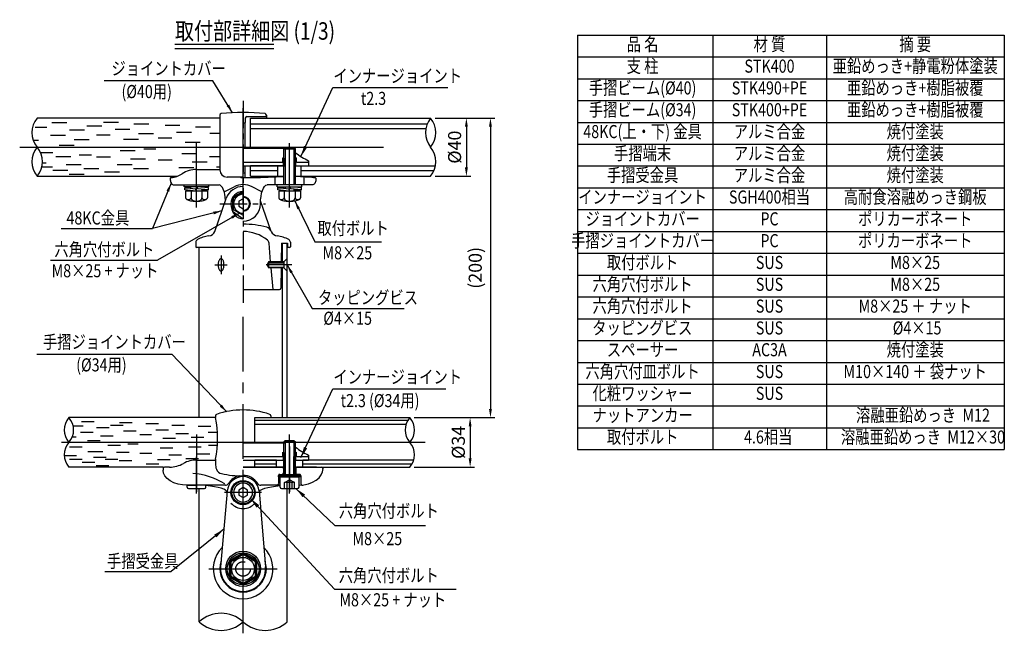
# Model space of a CAD drawing. Units: millimetres. Extents: x 72 to 7296, y 155 to 5194.
# Drawn here: x 2785 to 7296, y 155 to 2967 of the extents above; entities that cross this region are included whole.
import ezdxf
from ezdxf.enums import TextEntityAlignment as Align

# ---------------------------------------------------------------- set-up
doc = ezdxf.new("R2010")
doc.units = ezdxf.units.MM
doc.header["$LTSCALE"] = 200
doc.header["$PDMODE"] = 33
doc.header["$PDSIZE"] = 5
doc.linetypes.add('CENTER', pattern=[2, 1.25, -0.25, 0.25, -0.25])
doc.linetypes.add('HIDDEN', pattern=[0.375, 0.25, -0.125])
for name, color, linetype in [('CENTER', 3, 'CENTER'), ('HASEN', 7, 'HIDDEN'), ('HATCH', 2, 'Continuous'), ('MOJI', 6, 'Continuous'), ('MOJI2', 1, 'Continuous'), ('SJC', 1, 'Continuous'), ('SJC2', 7, 'Continuous'), ('SUNPOU', 4, 'Continuous')]:
    doc.layers.add(name, color=color, linetype=linetype)
doc.styles.add('EXT08', font='ROMANS.shx', dxfattribs={"width": 0.8, "bigfont": 'EXTFONT.shx'})
doc.styles.get("Standard").update_dxf_attribs({"font": 'arial.ttf'})
doc.dimstyles.new('SJC', dxfattribs={"dimtxt": 0.18, "dimasz": 0.18, "dimexe": 0.18, "dimexo": 0.0625, "dimgap": 0.09, "dimtad": 0, "dimtih": 1, "dimtoh": 1, "dimdec": 4, "dimzin": 0, "dimdsep": 46, "dimtxsty": 'Standard', "dimcen": 0.09, "dimadec": 0, "dimazin": 0, "dimtfac": 1, "dimtdec": 4, "dimtofl": 0, "dimtmove": 0, "dimatfit": 3, "dimfxl": 1, "dimtolj": 1, "dimtzin": 0, "dimarcsym": 0})

# ---------------------------------------------------------------- blocks, each defined once
blk = doc.blocks.new('*D26')
at = {"layer": 'DEFPOINTS', "color": 0}
for p in [(4667.9, 2516.3), (4667.9, 1143), (4941.9, 1143)]:
    blk.add_point(p, dxfattribs=at)
at = {"layer": 'SUNPOU', "color": 0, "lineweight": -2}
for p, q in [((4687.9, 2516.3), (4961.9, 2516.3)), ((4941.9, 2476.3), (4941.9, 1183)), ((4687.9, 1143), (4961.9, 1143))]:
    blk.add_line(p, q, dxfattribs=at)
at = {"layer": 'SUNPOU', "color": 0}
for points in [[(4935.2, 2476.3), (4948.5, 2476.3), (4941.9, 2516.3)], [(4935.2, 1183), (4948.5, 1183), (4941.9, 1143)]]:
    blk.add_solid(points, dxfattribs=at)
at = {"layer": 'SUNPOU', "color": 0, "insert": (4872.2, 1829.7), "char_height": 60, "attachment_point": 5, "rotation": 90, "style": 'EXT08'}
blk.add_mtext('\\A1;(200)', dxfattribs=at)
blk = doc.blocks.new('*D27')
at = {"layer": 'DEFPOINTS', "color": 0}
for p in [(4572.3, 1143), (4572.3, 916.4), (4848.8, 916.4)]:
    blk.add_point(p, dxfattribs=at)
at = {"layer": 'SUNPOU', "color": 0, "lineweight": -2}
for p, q in [((4592.3, 1143), (4868.8, 1143)), ((4848.8, 1103), (4848.8, 956.4)), ((4592.3, 916.4), (4868.8, 916.4))]:
    blk.add_line(p, q, dxfattribs=at)
at = {"layer": 'SUNPOU', "color": 0}
for points in [[(4842.2, 1103), (4855.5, 1103), (4848.8, 1143)], [(4842.2, 956.4), (4855.5, 956.4), (4848.8, 916.4)]]:
    blk.add_solid(points, dxfattribs=at)
at = {"layer": 'SUNPOU', "color": 0, "insert": (4794.8, 1029.7), "char_height": 60, "attachment_point": 5, "rotation": 90, "style": 'EXT08'}
blk.add_mtext('\\A1;%%C34', dxfattribs=at)
blk = doc.blocks.new('*D28')
at = {"layer": 'DEFPOINTS', "color": 0}
for p in [(4667.9, 2516.3), (4667.9, 2249.7), (4831.7, 2249.7)]:
    blk.add_point(p, dxfattribs=at)
at = {"layer": 'SUNPOU', "color": 0, "lineweight": -2}
for p, q in [((4687.9, 2516.3), (4851.7, 2516.3)), ((4831.7, 2476.3), (4831.7, 2289.7)), ((4687.9, 2249.7), (4851.7, 2249.7))]:
    blk.add_line(p, q, dxfattribs=at)
at = {"layer": 'SUNPOU', "color": 0}
for points in [[(4825, 2476.3), (4838.4, 2476.3), (4831.7, 2516.3)], [(4825, 2289.7), (4838.4, 2289.7), (4831.7, 2249.7)]]:
    blk.add_solid(points, dxfattribs=at)
at = {"layer": 'SUNPOU', "color": 0, "insert": (4777.7, 2383), "char_height": 60, "attachment_point": 5, "rotation": 90, "style": 'EXT08'}
blk.add_mtext('\\A1;%%C40', dxfattribs=at)
blk = doc.blocks.new('40KC金具-US')
at = {"layer": 'CENTER'}
for p, q in [((0, 0), (0, 65.64)), ((-32, -2.59), (-32, 41.6)), ((32, -2.59), (32, 41.6)), ((-153.53, 38.95), (138.27, 38.95))]:
    blk.add_line(p, q, dxfattribs=at)
at = {"layer": 'HASEN', "ltscale": 0.5}
for p, q in [((27.8, 26.15), (27.8, 31.41)), ((28.5, 26.15), (28.5, 31.1)), ((35.5, 26.15), (35.5, 31.1)), ((36.2, 26.15), (36.2, 31.41))]:
    blk.add_line(p, q, dxfattribs=at)
at = {"layer": 'HASEN'}
for start, end in [(245.64405, 248.84915), (291.15085, 294.3518)]:
    blk.add_arc((32, 40.15), 9.7, start, end, dxfattribs=at)
at = {"layer": 'HATCH'}
for p, q in [((-131.5, 55.79), (-121.21, 55.79)), ((-96.02, 56.22), (-85.73, 56.22)), ((-75.05, 54.92), (-64.76, 54.92)), ((-53.65, 54.14), (-43.37, 54.14)), ((-142.99, 52.62), (-134.9, 52.62)), ((-119.29, 50.92), (-109, 50.92)), ((-107.27, 53.68), (-96.99, 53.68)), ((-88.02, 51.25), (-77.73, 51.25)), ((-71.8, 48.23), (-61.52, 48.23)), ((-45.65, 49.17), (-35.37, 49.17)), ((-32.68, 52.85), (-22.39, 52.85)), ((-22.81, 48.53), (-16, 48.53)), ((-143.71, 43.77), (-140.52, 43.77)), ((-132.26, 47.25), (-121.98, 47.25)), ((-116.05, 44.23), (-105.76, 44.23)), ((-100.82, 47.36), (-91.35, 47.36)), ((-82.18, 44.34), (-71.9, 44.34)), ((-58.45, 45.28), (-48.99, 45.28)), ((-39.81, 42.26), (-29.53, 42.26)), ((-139.26, 35.25), (-130.84, 35.25)), ((-126.42, 40.34), (-116.14, 40.34)), ((-84.38, 36.58), (-74.1, 36.58)), ((-68.29, 37.71), (-59.87, 37.71)), ((-42.01, 34.5), (-31.73, 34.5)), ((-137.96, 28.24), (-135.38, 28.24)), ((-128.62, 32.58), (-118.34, 32.58)), ((-112.54, 33.71), (-104.11, 33.71)), ((-100.82, 32.24), (-91.14, 32.24)), ((-77.42, 30.94), (-67.14, 30.94)), ((-58.45, 30.16), (-48.77, 30.16)), ((-35.06, 28.87), (-24.77, 28.87)), ((-23.08, 32.46), (-16, 32.46)), ((-138.37, 25.32), (-130.9, 25.32)), ((-130.75, 23.06), (-120.46, 23.06)), ((-121.67, 26.94), (-111.38, 26.94)), ((-109.38, 24.19), (-99.09, 24.19)), ((-95.17, 21.92), (-84.89, 21.92)), ((-86.51, 27.06), (-76.22, 27.06)), ((-75.26, 24.25), (-64.98, 24.25)), ((-44.14, 24.98), (-33.85, 24.98)), ((-18.26, 25.5), (-16, 25.5)), ((-119.5, 20.25), (-109.22, 20.25))]:
    blk.add_line(p, q, dxfattribs=at)
at = {"layer": 'SJC', "ltscale": 0.5}
for p, q in [((-16, 61.04), (-16, 23.33)), ((16, 61.04), (16, 58.95)), ((0, 55.7), (1.5, 55.7)), ((1.5, 58.95), (1.5, 55.95)), ((1.5, 38.15), (1.5, 55.95)), ((2.5, 59.95), (15.5, 59.95)), ((0, 21.2), (1.5, 21.2)), ((1.5, 18), (1.5, 26.15))]:
    blk.add_line(p, q, dxfattribs=at)
at = {"layer": 'SJC'}
for p, q in [((-16, 58.95), (-141.54, 58.95)), ((5, 58.95), (128.93, 58.95)), ((5, 38.15), (5, 58.95)), ((0, 38.15), (28.46, 38.15)), ((26.8, 28.45), (0, 28.45)), ((27.3, 28.95), (27.3, 31.67)), ((36.7, 28.95), (36.7, 31.67)), ((45, 28.45), (37.2, 28.45)), ((45, 29.58), (45, 26.15)), ((-32, 23.52), (-16, 23.52)), ((-16, 23.55), (-16, 23.33)), ((0, 26.15), (28.5, 26.15)), ((5, 18.95), (5, 26.15)), ((-141.54, 18.95), (-45.08, 18.95)), ((-50, 17.5), (-50, 16.5)), ((0, 18.33), (-11, 18.33)), ((-1.5, 18.33), (-1.5, 17.95)), ((1.5, 17.95), (-1.5, 17.95)), ((0, 18), (12, 18)), ((1.5, 18.33), (1.5, 17.95)), ((5, 18.95), (28, 18.95)), ((12, 18), (28, 18.8)), ((36, 18.95), (128.93, 18.95)), ((50, 17.51), (50, 16.5)), ((-47.5, 13), (-16.5, 13)), ((-12.43, 8.36), (-6.22, 11.67)), ((12.43, 8.36), (6.22, 11.67)), ((47.5, 13), (16.5, 13))]:
    blk.add_line(p, q, dxfattribs=at)
for centre, radius, start, end in [((-15, 61.04), 1, 95.06209, 180), ((0, -108.3), 171, 84.93791, 95.06209), ((15, 61.04), 1, 0, 84.93791), ((72.58, 85), 61.9, 233.77522, 243.54071), ((26.8, 28.95), 0.5, 270, 0), ((32, 40.15), 9.7, 241.01792, 245.64405), ((32, 40.15), 9.7, 294.3518, 298.98208), ((37.2, 28.95), 0.5, 180, 270), ((-50.65, 34.11), 16.15, 274.08712, 303.07934), ((-32.09, 5.95), 17.57, 89.69125, 123.66918), ((-11, 23.33), 5, 180, 270), ((-49.5, 17.5), 0.5, 90, 180), ((-99, -2429.2), 2451.71, 86.52689, 86.84358), ((50.65, 34.11), 16.15, 249.81566, 265.91288), ((49.5, 17.5), 0.5, 0, 89.99905), ((-12.67, 8.81), 0.5, 197.17508, 298.05506), ((0, 0), 13.23, 90, 118.05506), ((0, 0), 13.23, 61.94494, 90), ((12.67, 8.81), 0.5, 241.94494, 342.82492)]:
    blk.add_arc(centre, radius, start, end, dxfattribs=at)
at = {"layer": 'SJC', "ltscale": 0.5}
for centre, radius, start, end in [((2.5, 58.95), 1, 90, 180), ((15.5, 60.45), 0.5, 270, 0)]:
    blk.add_arc(centre, radius, start, end, dxfattribs=at)
at = {"layer": 'SJC'}
for centre, major_axis, ratio, start_param, end_param in [((-47.5, 16.5), (0, 3.5), 0.714097, 1.570796, 3.141593), ((-16.5, 0), (0, 13), 0.346154, -1.393277, 0)]:
    blk.add_ellipse(centre, major_axis=major_axis, ratio=ratio, start_param=start_param, end_param=end_param, dxfattribs=at)
at = {"layer": 'SJC', "extrusion": (0, 0, -1)}
for centre, major_axis, ratio, start_param, end_param in [((47.5, 16.5), (0, 3.5), 0.714097, 1.570796, 3.141593), ((16.5, 0), (0, 13), 0.346154, -1.570796, 0)]:
    blk.add_ellipse(centre, major_axis=major_axis, ratio=ratio, start_param=start_param, end_param=end_param, dxfattribs=at)
at = {"layer": 'SJC2'}
for p, q in [((5, 54.95), (126.52, 54.95)), ((5, 51.75), (125.58, 51.75)), ((28, 37.69), (29, 38.69)), ((28, 17.08), (28, 37.69)), ((28, 37.69), (36, 37.69)), ((29, 38.69), (29, 17.08)), ((29, 38.69), (35, 38.69)), ((35, 38.69), (35, 17.08)), ((35, 38.69), (36, 37.69)), ((36, 17.31), (36, 37.69)), ((28, 13), (28, 30.99)), ((29, 30.99), (29, 13)), ((35, 30.97), (35, 13)), ((36, 13), (36, 30.97)), ((28, 26.15), (5, 26.15)), ((5, 22.95), (24, 22.95)), ((24, 18.95), (24, 26.15)), ((35.5, 26.15), (132.28, 26.15)), ((40, 18.95), (40, 26.15)), ((40, 22.95), (131.34, 22.95)), ((22, 13), (22, 18.5)), ((42, 13), (42, 18.44)), ((-40.5, 11.74), (-40.5, 13)), ((-23.5, 11.74), (-40.5, 11.74)), ((-32.6, 10.08), (-40.13, 10.9)), ((-40.13, 9.56), (-40.13, 10.9)), ((-40.13, 10.9), (-36, 10.89)), ((-32.34, 8.71), (-40.13, 9.56)), ((-24.5, 8.69), (-39.5, 8.69)), ((-39.5, 8.69), (-39.5, 4.19)), ((-36, 10.45), (-36, 11.74)), ((-36, 8.69), (-36, 9.11)), ((-35.75, 8.69), (-35.75, 4.19)), ((-35, 9), (-35, 8.69)), ((-32.6, 10.08), (-32.34, 8.71)), ((-31.66, 11.73), (-31.4, 10.36)), ((-23.87, 10.88), (-31.66, 11.73)), ((-23.87, 9.54), (-31.4, 10.36)), ((-28.25, 8.69), (-28.25, 4.19)), ((-28, 11.33), (-28, 11.74)), ((-28, 8.69), (-28, 9.99)), ((-28, 9.54), (-23.87, 9.54)), ((-24.5, 8.69), (-24.5, 4.19)), ((-23.87, 9.54), (-23.87, 10.88)), ((-23.5, 11.74), (-23.5, 12.48)), ((23.5, 11.74), (23.5, 13)), ((23.5, 11.74), (40.5, 11.74)), ((31.4, 10.08), (23.87, 10.9)), ((23.87, 10.9), (28, 10.89)), ((23.87, 9.56), (23.87, 10.9)), ((31.66, 8.71), (23.87, 9.56)), ((39.5, 8.69), (24.5, 8.69)), ((24.5, 8.69), (24.5, 4.19)), ((28, 10.45), (28, 11.74)), ((28, 8.69), (28, 9.11)), ((28.25, 8.69), (28.25, 4.19)), ((29, 11.74), (29, 10.34)), ((29, 9), (29, 8.69)), ((31.4, 10.08), (31.66, 8.71)), ((32.34, 11.73), (32.6, 10.36)), ((40.13, 10.88), (32.34, 11.73)), ((40.13, 9.54), (32.6, 10.36)), ((35, 11.74), (35, 11.44)), ((35, 10.1), (35, 8.69)), ((35.75, 8.69), (35.75, 4.19)), ((36, 11.33), (36, 11.74)), ((36, 8.69), (36, 9.99)), ((36, 9.54), (40.13, 9.54)), ((39.5, 8.69), (39.5, 4.19)), ((40.13, 9.54), (40.13, 10.88)), ((40.5, 11.74), (40.5, 13))]:
    blk.add_line(p, q, dxfattribs=at)
for points in [[(-39.5, 4.19), (-39.44, 3.88), (-39.26, 3.57), (-38.97, 3.27), (-38.57, 2.99), (-38.07, 2.72), (-37.48, 2.48), (-36.79, 2.27), (-36.03, 2.08), (-35.21, 1.93), (-34.34, 1.81), (-33.43, 1.74), (-32.5, 1.69), (-31.56, 1.69), (-30.63, 1.73), (-29.72, 1.81), (-28.84, 1.92), (-28.02, 2.07), (-27.25, 2.25), (-26.57, 2.47), (-25.96, 2.71), (-25.45, 2.97), (-25.05, 3.25), (-24.75, 3.55), (-24.56, 3.85), (-24.5, 4.17), (-24.5, 4.19)], [(-39.5, 4.19), (-39.49, 4.03), (-39.44, 3.88), (-39.37, 3.73), (-39.27, 3.59), (-39.14, 3.46), (-38.99, 3.33), (-38.82, 3.23), (-38.63, 3.13), (-38.43, 3.06), (-38.21, 3), (-37.98, 2.96), (-37.75, 2.94), (-37.51, 2.94), (-37.28, 2.96), (-37.05, 3), (-36.83, 3.05), (-36.63, 3.13), (-36.44, 3.22), (-36.26, 3.33), (-36.11, 3.45), (-35.99, 3.58), (-35.88, 3.72), (-35.81, 3.87), (-35.76, 4.02), (-35.75, 4.18), (-35.75, 4.19)], [(-35.75, 4.19), (-35.72, 3.88), (-35.63, 3.57), (-35.49, 3.27), (-35.29, 2.99), (-35.04, 2.72), (-34.74, 2.48), (-34.4, 2.27), (-34.02, 2.08), (-33.61, 1.93), (-33.17, 1.81), (-32.72, 1.73), (-32.25, 1.69), (-31.78, 1.69), (-31.31, 1.73), (-30.86, 1.81), (-30.42, 1.92), (-30.01, 2.07), (-29.63, 2.25), (-29.28, 2.46), (-28.98, 2.7), (-28.73, 2.97), (-28.52, 3.25), (-28.37, 3.55), (-28.28, 3.85), (-28.25, 4.17), (-28.25, 4.19)], [(-28.24, 4.19), (-28.23, 4.03), (-28.19, 3.88), (-28.11, 3.73), (-28.01, 3.59), (-27.89, 3.46), (-27.74, 3.34), (-27.57, 3.23), (-27.38, 3.14), (-27.18, 3.06), (-26.96, 3), (-26.73, 2.96), (-26.5, 2.94), (-26.27, 2.94), (-26.03, 2.96), (-25.81, 3), (-25.59, 3.06), (-25.38, 3.13), (-25.19, 3.22), (-25.02, 3.33), (-24.87, 3.45), (-24.74, 3.58), (-24.64, 3.72), (-24.57, 3.87), (-24.52, 4.02), (-24.5, 4.18), (-24.51, 4.19)], [(24.5, 4.19), (24.51, 4.03), (24.56, 3.88), (24.63, 3.73), (24.73, 3.59), (24.86, 3.46), (25, 3.33), (25.18, 3.23), (25.37, 3.13), (25.57, 3.06), (25.79, 3), (26.02, 2.96), (26.25, 2.94), (26.48, 2.94), (26.72, 2.96), (26.95, 3), (27.16, 3.05), (27.37, 3.13), (27.56, 3.22), (27.73, 3.33), (27.89, 3.45), (28.01, 3.58), (28.11, 3.72), (28.19, 3.87), (28.24, 4.02), (28.25, 4.18), (28.25, 4.19)], [(24.5, 4.19), (24.56, 3.88), (24.74, 3.57), (25.03, 3.27), (25.42, 2.99), (25.93, 2.72), (26.52, 2.48), (27.21, 2.27), (27.96, 2.08), (28.79, 1.93), (29.66, 1.81), (30.57, 1.74), (31.5, 1.69), (32.44, 1.69), (33.37, 1.73), (34.28, 1.81), (35.16, 1.92), (35.98, 2.07), (36.75, 2.25), (37.43, 2.47), (38.04, 2.71), (38.55, 2.97), (38.95, 3.25), (39.25, 3.55), (39.43, 3.85), (39.5, 4.17), (39.5, 4.19)], [(28.25, 4.19), (28.28, 3.88), (28.37, 3.57), (28.51, 3.27), (28.71, 2.99), (28.96, 2.72), (29.26, 2.48), (29.6, 2.27), (29.98, 2.08), (30.39, 1.93), (30.83, 1.81), (31.28, 1.73), (31.75, 1.69), (32.22, 1.69), (32.68, 1.73), (33.14, 1.81), (33.58, 1.92), (33.99, 2.07), (34.37, 2.25), (34.72, 2.46), (35.02, 2.7), (35.27, 2.97), (35.48, 3.25), (35.63, 3.55), (35.72, 3.85), (35.75, 4.17), (35.75, 4.19)], [(35.75, 4.19), (35.77, 4.03), (35.81, 3.88), (35.89, 3.73), (35.98, 3.59), (36.11, 3.46), (36.26, 3.34), (36.43, 3.23), (36.62, 3.14), (36.82, 3.06), (37.04, 3), (37.27, 2.96), (37.5, 2.94), (37.73, 2.94), (37.97, 2.96), (38.19, 3), (38.41, 3.06), (38.62, 3.13), (38.81, 3.22), (38.98, 3.33), (39.13, 3.45), (39.26, 3.58), (39.36, 3.72), (39.43, 3.87), (39.48, 4.02), (39.5, 4.18), (39.49, 4.19)]]:
    blk.add_lwpolyline(points, dxfattribs=at)
for centre, start, end in [((-129.45, 48.95), 140.40225, 219.59775), ((141.02, 48.95), 140.40225, 219.59775), ((116.84, 48.95), 320.40225, 39.59775), ((-129.45, 28.95), 140.40225, 219.59775), ((-153.63, 28.95), 320.40225, 39.59775), ((116.84, 28.95), 320.40225, 39.59775)]:
    blk.add_arc(centre, 15.69, start, end, dxfattribs=at)
blk = doc.blocks.new('Nテスリ受-DS')
at = {"layer": 'CENTER'}
for p, q in [((0, -25.23), (0, 66.44)), ((12.66, 52.5), (-12.66, 52.5)), ((-23.56, 0), (23.38, 0))]:
    blk.add_line(p, q, dxfattribs=at)
at = {"layer": 'HASEN', "ltscale": 0.5}
blk.add_circle((0, 0), 5, dxfattribs=at)
at = {"layer": 'SJC'}
for p, q in [((-10.96, 53.45), (-15.44, 1.33)), ((10.96, 53.45), (15.44, 1.33))]:
    blk.add_line(p, q, dxfattribs=at)
for centre, radius, start, end in [((0, 52.5), 11, 4.9171, 175.0829), ((0, 0), 20.5, 134.20426, 45.79574), ((0, 0.12), 16, 160.5827, 19.4173), ((0, 0), 15.5, 175.0829, 4.9171)]:
    blk.add_arc(centre, radius, start, end, dxfattribs=at)
at = {"layer": 'SJC2'}
blk.add_line((8.83, -5.1), (9.48, -5.48), dxfattribs=at)
for points in [[(-3, 50.77), (0, 49.04), (3, 50.77), (3, 54.23), (0, 55.97), (-3, 54.23)], [(0, 10.95), (-9.48, 5.48), (-9.48, -5.48), (0, -10.95), (9.48, -5.48), (9.48, 5.48)], [(0, 10.2), (-8.83, 5.1), (-8.83, -5.1), (0, -10.2), (8.83, -5.1), (8.83, 5.1)], [(-8.5, 4.91), (-8.5, -4.91), (0, -9.82), (8.5, -4.91), (8.5, 4.91), (0, 9.82)]]:
    blk.add_lwpolyline(points, close=True, dxfattribs=at)
for centre, radius in [((0, 52.5), 8.33), ((0, 52.5), 7.75), ((0, 0), 10.95), ((0, 0), 7.9)]:
    blk.add_circle(centre, radius, dxfattribs=at)
for radius, start, end in [(6.5, 90, 270), (6.5, 270, 90), (11, 220.80367, 319.19633)]:
    blk.add_arc((0, 52.5), radius, start, end, dxfattribs=at)
blk.add_ellipse((0, 0.12), major_axis=(0, 12.18), ratio=0.981006, dxfattribs=at)
blk = doc.blocks.new('34テスリ受-US')
at = {"layer": 'CENTER'}
for p, q in [((125.1, 34.5), (-129.44, 34.5)), ((-32, 39.84), (-32, 0.56)), ((32, -0.54), (32, 39.98)), ((32, 31.75), (32, 15.08)), ((-32, -0.54), (-32, 24.57)), ((32, 26.79), (32, 0.56))]:
    blk.add_line(p, q, dxfattribs=at)
at = {"layer": 'HASEN', "ltscale": 0.5}
for p, q in [((27.8, 22.3), (27.8, 27.56)), ((28.5, 22.3), (28.5, 27.25)), ((35.5, 22.3), (35.5, 27.25)), ((36.2, 22.3), (36.2, 27.56))]:
    blk.add_line(p, q, dxfattribs=at)
at = {"layer": 'HASEN'}
for p, q in [((26.75, 17.5), (0, 17.5)), ((50.52, 17.5), (37.25, 17.5)), ((24.25, 11.5), (24.25, 6.13)), ((28.54, 6.81), (32, 8.81)), ((28.54, 2.81), (28.54, 6.81)), ((30.27, 2.81), (30.27, 6.81)), ((35.46, 6.81), (32, 8.81)), ((33.73, 2.81), (33.73, 6.81)), ((35.46, 2.81), (35.46, 6.81)), ((39.75, 11.5), (39.75, 6.13))]:
    blk.add_line(p, q, dxfattribs=at)
at = {"layer": 'HASEN', "ltscale": 0.6}
for p, q in [((27.75, 16.5), (27.75, 13.5)), ((36.25, 16.5), (36.25, 13.5))]:
    blk.add_line(p, q, dxfattribs=at)
at = {"layer": 'HASEN', "ltscale": 0.4}
for p, q in [((25.25, 12.5), (26.75, 12.5)), ((38.75, 12.5), (37.25, 12.5))]:
    blk.add_line(p, q, dxfattribs=at)
at = {"layer": 'HASEN'}
for centre, radius, start, end in [((32, 36.3), 9.7, 245.64405, 248.84915), ((32, 36.3), 9.7, 291.15085, 294.3518), ((26.75, 16.5), 1, 0, 90), ((37.25, 16.5), 1, 90, 180), ((25.25, 11.5), 1, 90, 180), ((26.75, 13.5), 1, 270, 0), ((29.4, 5.44), 1.62, 57.66612, 122.33388), ((32, 2.05), 5.07, 70.01318, 109.98682), ((34.6, 5.44), 1.62, 57.66612, 122.33388), ((37.25, 13.5), 1, 180, 270), ((38.75, 11.5), 1, 0, 90), ((23.25, 6), 1, 270, 0), ((40.75, 6.13), 1, 180, 288.65129)]:
    blk.add_arc(centre, radius, start, end, dxfattribs=at)
at = {"layer": 'HATCH'}
for p, q in [((-111.16, 48.81), (-102.42, 48.81)), ((-85.02, 48.08), (-76.28, 48.08)), ((-66.83, 47.41), (-58.09, 47.41)), ((-116.74, 45.78), (-109.87, 45.78)), ((-111.81, 41.56), (-103.07, 41.56)), ((-100.78, 44.68), (-92.04, 44.68)), ((-91.09, 46.44), (-82.34, 46.44)), ((-82.26, 42.39), (-73.52, 42.39)), ((-60.03, 43.19), (-51.29, 43.19)), ((-49.01, 46.31), (-40.27, 46.31)), ((-46.25, 40.62), (-37.51, 40.62)), ((-30.82, 45.64), (-22.08, 45.64)), ((-24.02, 41.42), (-17.63, 41.42)), ((-117.36, 38.25), (-114.65, 38.25)), ((-106.85, 35.68), (-98.11, 35.68)), ((-98.03, 38.99), (-89.29, 38.99)), ((-70.92, 39.88), (-62.87, 39.88)), ((-55.07, 37.31), (-46.33, 37.31)), ((-35.6, 38.12), (-26.86, 38.12)), ((-119.35, 31.35), (-110.61, 31.35)), ((-106.78, 28.13), (-96.5, 28.13)), ((-92.96, 32.48), (-84.21, 32.48)), ((-87.04, 27.7), (-78.3, 27.7)), ((-79.28, 33.44), (-72.12, 33.44)), ((-56.94, 30.72), (-48.2, 30.72)), ((-37.47, 31.52), (-28.73, 31.52)), ((-23.79, 32.48), (-17.66, 32.48)), ((-122.69, 25.4), (-114.46, 25.4)), ((-119.4, 22.91), (-110.66, 22.91)), ((-110.52, 20.99), (-101.78, 20.99)), ((-102.81, 24.29), (-94.06, 24.29)), ((-94.76, 22.98), (-86.02, 22.98)), ((-85.2, 22), (-76.46, 22)), ((-70.92, 27.03), (-62.69, 27.03)), ((-58.75, 22.62), (-50.01, 22.62)), ((-51.03, 25.93), (-42.29, 25.93)), ((-39.27, 23.43), (-30.53, 23.43)), ((-31.56, 26.73), (-22.81, 26.73)), ((-100.97, 18.6), (-92.23, 18.6)), ((-66.65, 19.68), (-57.91, 19.68))]:
    blk.add_line(p, q, dxfattribs=at)
blk.add_arc((0, 0), 11, 0, 0.04266, dxfattribs=at)
at = {"layer": 'SJC'}
for p, q in [((-18.99, 51.5), (-119.7, 51.5)), ((-19, 52.83), (-19, 51.55)), ((8, 51.5), (114.59, 51.5)), ((19, 52.83), (19, 51.55)), ((0, 34.3), (28.89, 34.3)), ((28, 34.81), (29, 35.81)), ((28, 34.81), (36, 34.81)), ((28, 11.81), (28, 34.81)), ((29, 35.81), (35, 35.81)), ((35, 35.81), (36, 34.81)), ((36, 11.81), (36, 34.81)), ((27.3, 25.1), (27.3, 27.81)), ((36.7, 25.1), (36.7, 27.81)), ((-32, 22.35), (-19, 22.35)), ((-19, 22.86), (-19, 19.69)), ((-19, 22.85), (-19, 19.68)), ((26.8, 24.6), (0, 24.6)), ((0, 22.3), (28, 22.3)), ((36, 22.3), (45, 22.3)), ((45, 24.6), (37.2, 24.6)), ((45, 25.73), (45, 22.3)), ((-55, 17.5), (-119.7, 17.5)), ((-55, 16.5), (-55, 15.5)), ((-50.52, 17.5), (-54, 17.5)), ((0, 17.5), (28, 17.5)), ((36, 17.5), (114.59, 17.5)), ((50.52, 17.5), (54.94, 17.5)), ((50.52, 17.5), (54, 17.5)), ((39.7, 11.81), (24.3, 11.81)), ((24.3, 10.81), (24.3, 11.81)), ((39.7, 10.81), (24.3, 10.81)), ((25.5, 10.81), (38.5, 10.81)), ((25.5, 3.81), (25.5, 10.81)), ((28, 12.31), (36, 12.31)), ((31.71, 10.81), (31.45, 11.81)), ((32.27, 11.81), (32.53, 10.81)), ((38.5, 3.81), (38.5, 10.81)), ((39.7, 10.81), (39.7, 11.81)), ((-38.5, 3.81), (-38.5, 5)), ((-38.15, 5), (-32, 5)), ((-12.16, 5), (-38.15, 5)), ((-37.5, 2.81), (-26.5, 2.81)), ((-25.5, 3.81), (-25.5, 5)), ((25.5, 5), (12.16, 5)), ((26.5, 2.81), (37.5, 2.81))]:
    blk.add_line(p, q, dxfattribs=at)
for centre, radius, start, end in [((0, -0.2), 57, 71.25066, 108.74934), ((-18, 52.83), 1, 108.74934, 180.00001), ((-86.87, 37.2), 69.37, 348.06095, 11.93903), ((18, 52.83), 1, 0, 71.25066), ((86.87, 37.2), 69.37, 168.06099, 168.10601), ((32, 36.3), 9.7, 241.01792, 245.64405), ((72.58, 81.15), 61.9, 233.77522, 243.54071), ((32, 36.3), 9.7, 294.3518, 298.98208), ((-32, 3.89), 18.46, 90, 119.18302), ((26.8, 25.1), 0.5, 270, 0), ((37.2, 25.1), 0.5, 180, 270), ((-54, 16.5), 1, 90, 180), ((-50.52, 36.83), 19.33, 270, 299.49018), ((-9, 19.68), 10, 180.00001, 200.96722), ((-13.67, 17.89), 5, 200.90882, 257.85894), ((54, 16.5), 1, 360, 90), ((54, 16.5), 1, 360, 90), ((0, 81.44), 70, 257.85894, 270), ((0, 0), 11.79, 102.75566, 148.34236), ((0, 0), 11.79, 31.65764, 90), ((-37.5, 3.81), 1, 180, 270), ((-26.5, 3.81), 1, 270, 0), ((-12.16, 7.5), 2.5, 270, 328.34236), ((0, 0), 11, 179.95734, 180), ((12.16, 7.5), 2.5, 211.65764, 270), ((0, 0.01), 11, 0, 0.04266), ((0, 0.01), 11, 0, 0.04266), ((0, 0), 11, 0, 0.04266), ((26.5, 3.81), 1, 180, 270), ((37.5, 3.81), 1, 270, 0)]:
    blk.add_arc(centre, radius, start, end, dxfattribs=at)
at = {"layer": 'SJC', "extrusion": (0, 0, -1)}
for centre, major_axis, ratio, start_param, end_param in [((-38.15, 15.5), (-16.85, 0), 0.623145, -1.570796, 0), ((32, 0), (-21, 0), 0.238095, 0, 1.256101)]:
    blk.add_ellipse(centre, major_axis=major_axis, ratio=ratio, start_param=start_param, end_param=end_param, dxfattribs=at)
at = {"layer": 'SJC'}
for centre, major_axis, ratio, start_param, end_param in [((38.15, 16.5), (16.85, 0), 0.682493, 4.733166, 6.283185), ((-32, 0), (-21, 0), 0.238095, -3.141593, -1.885489)]:
    blk.add_ellipse(centre, major_axis=major_axis, ratio=ratio, start_param=start_param, end_param=end_param, dxfattribs=at)
at = {"layer": 'SJC2'}
for p, q in [((8, 34.3), (8, 51.5)), ((113.11, 49.5), (8, 49.5)), ((111.87, 46.7), (8, 46.7)), ((29, 35.81), (29, 12.31)), ((35, 35.81), (35, 12.31)), ((8, 17.5), (8, 22.3)), ((23, 22.3), (8, 22.3)), ((23, 17.5), (23, 22.3)), ((28, 22.3), (29, 22.3)), ((29, 12.31), (29, 24.9)), ((35, 12.56), (35, 24.9)), ((35, 22.3), (36, 22.3)), ((117.3, 22.3), (41, 22.3)), ((41, 17.5), (41, 22.3)), ((23, 19.5), (8, 19.5)), ((116.06, 19.5), (41, 19.5)), ((29, 12.31), (28.67, 11.81)), ((35, 12.31), (35.33, 11.81))]:
    blk.add_line(p, q, dxfattribs=at)
for centre, radius, start, end in [((-110.27, 43), 12.69, 137.96517, 222.03483), ((-129.13, 43), 12.69, 317.96517, 42.03483), ((124.02, 43), 12.69, 137.96517, 222.03483), ((105.16, 43), 12.69, 317.96517, 42.03483), ((-110.27, 26), 12.69, 137.96517, 222.03483), ((105.16, 26), 12.69, 317.96517, 42.03483), ((-38.54, -36.42), 49.71, 58.52935, 85.38304)]:
    blk.add_arc(centre, radius, start, end, dxfattribs=at)

msp = doc.modelspace()

# ---------------------------------------------------------------- linework, layer by layer
at = {"layer": 'CENTER', "ltscale": 0.5}
for p, q in [((3808.408, 2594.754), (3808.408, 1651.393)), ((3702.42, 2123.328), (3911.295, 2123.328))]:
    msp.add_line(p, q, dxfattribs=at)
at = {"layer": 'CENTER'}
for p, q in [((3707.576, 1886.09), (3707.576, 1800.576)), ((3679.443, 1843.333), (3735.71, 1843.333)), ((4031.908, 1843.333), (3913.624, 1843.333)), ((3808.408, 154.536), (3808.408, 1626.811))]:
    msp.add_line(p, q, dxfattribs=at)
at = {"layer": 'MOJI'}
for p, q in [((5340.916, 2896.551), (7295.56, 2896.551)), ((5340.916, 2896.551), (5340.916, 996.551)), ((5960.144, 2896.551), (5960.144, 996.551)), ((6480.977, 2896.551), (6480.977, 996.551)), ((7295.56, 2896.551), (7295.56, 996.551)), ((5340.916, 2796.551), (7295.56, 2796.551)), ((3670.51, 2686.984), (3172.098, 2686.984)), ((5340.916, 2696.551), (7295.56, 2696.551)), ((4219.376, 2655.789), (4746.361, 2655.789)), ((5340.916, 2596.551), (7295.56, 2596.551)), ((5340.916, 2596.551), (7295.56, 2596.551)), ((5340.916, 2496.551), (7295.56, 2496.551)), ((5340.916, 2396.551), (7295.56, 2396.551)), ((5340.916, 2396.551), (7295.56, 2396.551)), ((5340.916, 2296.551), (7295.56, 2296.551)), ((5340.916, 2296.551), (7295.56, 2296.551)), ((5340.916, 2196.551), (7295.56, 2196.551)), ((5340.916, 2096.551), (7295.56, 2096.551)), ((2974.195, 2009.999), (3392.939, 2009.999)), ((5340.916, 1996.551), (7295.56, 1996.551)), ((4137.209, 1949.333), (4442.403, 1949.333)), ((5340.916, 1896.551), (7295.56, 1896.551)), ((2925.996, 1865.548), (3415.652, 1865.548)), ((5340.916, 1796.551), (7295.56, 1796.551)), ((5340.916, 1696.551), (7295.56, 1696.551)), ((4125.544, 1643.333), (4546.898, 1643.333)), ((5340.916, 1596.551), (7295.56, 1596.551)), ((5340.916, 1496.551), (7295.56, 1496.551)), ((2863.78, 1434.225), (3482.482, 1434.225)), ((5340.916, 1396.551), (7295.56, 1396.551)), ((4219.376, 1275.857), (4736.888, 1275.857)), ((5340.916, 1296.551), (7295.56, 1296.551)), ((5340.916, 1196.551), (7295.56, 1196.551)), ((5340.916, 1196.551), (7295.56, 1196.551)), ((5340.916, 1096.551), (7295.56, 1096.551)), ((5340.916, 996.551), (7295.56, 996.551)), ((4229.168, 649.188), (4643.952, 649.188)), ((3175.209, 437.921), (3479.262, 437.921)), ((4226.81, 357.291), (4784.386, 357.291))]:
    msp.add_line(p, q, dxfattribs=at)
at = {"layer": 'MOJI2'}
for p, q in [((3496.331, 2855.266), (3949.232, 2855.266)), ((3496.331, 2835.268), (3949.232, 2835.268))]:
    msp.add_line(p, q, dxfattribs=at)
at = {"layer": 'SJC'}
for p, q in [((3678.714, 1995.674), (3731.064, 2147.713)), ((3937.571, 1995.674), (3888.8, 2137.321)), ((3591.743, 1946.663), (3591.743, 1926.663)), ((3934.817, 1856.666), (3927.265, 1942.985)), ((3985.072, 1943.33), (3983.718, 1856.666)), ((3985.072, 1943.33), (4011.739, 1943.33)), ((4010.074, 1343.163), (4010.074, 1943.33)), ((4011.739, 1943.33), (4011.739, 1923.33)), ((4025.072, 1946.663), (4025.072, 1926.663)), ((3808.408, 1923.33), (3595.076, 1923.33)), ((3606.745, 1343.159), (3606.745, 1923.33)), ((4021.739, 1923.33), (4010.074, 1923.33)), ((3945.899, 1729.998), (3937.15, 1829.999)), ((3983.302, 1829.999), (3981.842, 1736.561)), ((3808.408, 1729.998), (3975.176, 1729.998)), ((3606.743, 1143.04), (3606.743, 1510.674)), ((4010.072, 1143.04), (4010.072, 1510.674)), ((3606.743, 207.16), (3606.743, 818.444)), ((4010.072, 207.16), (4010.072, 818.444))]:
    msp.add_line(p, q, dxfattribs=at)
for centre, radius, start, end in [((3808.143, 2121.174), 81.52, 89.813965, 161.000734), ((3808.408, 2123.328), 79.999, 270, 0), ((3648.106, 2008.873), 33.333, 275.590601, 337.85261), ((3808.408, 1615.435), 414.561, 74.795912, 90), ((3807.919, 1817.933), 178.397, 51.121349, 89.843205), ((3906.962, 1983.74), 33.333, 22.14739, 72.24092), ((3968.71, 2008.873), 33.333, 202.14739, 264.409399), ((3968.71, 2008.873), 33.333, 202.14739, 264.409399), ((3608.9, 1945.154), 17.223, 124.331186, 174.974851), ((3665.061, 1840.358), 136.033, 95.783539, 118.963523), ((3951.754, 1840.358), 136.033, 61.036477, 84.216461), ((4007.915, 1945.154), 17.223, 5.025149, 55.668814), ((3595.076, 1926.663), 3.333, 180, 270), ((4021.739, 1926.663), 3.333, 270, 0), ((3975.176, 1736.665), 6.667, 270, 359.104826)]:
    msp.add_arc(centre, radius, start, end, dxfattribs=at)
at = {"layer": 'SJC', "ltscale": 0.5}
msp.add_arc((3907.341, 1941.242), 20, 5, 51.121349, dxfattribs=at)
at = {"layer": 'SJC2'}
for p, q in [((3763.375, 2097.328), (3760.041, 2088.737)), ((3760.041, 2088.737), (3808.408, 2054.146)), ((3808.408, 2071.328), (3808.408, 2054.146)), ((3988.741, 1856.666), (3988.741, 1943.332)), ((3925.073, 1856.666), (3918.407, 1843.333)), ((3994.741, 1856.666), (3925.073, 1856.666)), ((3925.073, 1856.666), (3925.073, 1829.999)), ((3925.073, 1853.333), (3994.741, 1853.333)), ((3994.741, 1856.666), (4010.074, 1871.999)), ((3994.741, 1856.666), (3994.741, 1829.999)), ((3918.407, 1843.333), (3925.073, 1829.999)), ((3925.073, 1833.333), (3994.741, 1833.333)), ((3994.741, 1829.999), (3925.073, 1829.999)), ((3988.741, 1143.04), (3988.741, 1829.999)), ((3994.741, 1830), (4010.074, 1814.666))]:
    msp.add_line(p, q, dxfattribs=at)
for points in [[(3808.408, 2179.176), (3760.041, 2151.252), (3760.041, 2088.737)], [(3808.408, 2175.327), (3763.375, 2149.328), (3763.375, 2097.328), (3808.408, 2071.328)], [(3808.408, 2146.422), (3788.408, 2134.875), (3788.408, 2111.781), (3808.408, 2100.234)], [(3707.576, 1871.666), (3705.91, 1871.444), (3704.269, 1870.782), (3702.68, 1869.689), (3701.168, 1868.183), (3699.757, 1866.286), (3698.467, 1864.03), (3697.321, 1861.449), (3696.336, 1858.583), (3695.526, 1855.478), (3694.906, 1852.182), (3694.484, 1848.748), (3694.268, 1845.228), (3694.261, 1841.678), (3694.462, 1838.154), (3694.869, 1834.711), (3695.476, 1831.403), (3696.272, 1828.282), (3697.246, 1825.396), (3698.381, 1822.792), (3699.661, 1820.511), (3701.066, 1818.586), (3702.572, 1817.05), (3704.157, 1815.926), (3705.796, 1815.232), (3707.463, 1814.979), (3709.132, 1815.17), (3710.776, 1815.804), (3712.371, 1816.869), (3713.89, 1818.349), (3715.31, 1820.221), (3716.609, 1822.456), (3717.767, 1825.018), (3718.764, 1827.868), (3719.587, 1830.961), (3720.221, 1834.248), (3720.656, 1837.677), (3720.887, 1841.196), (3720.908, 1844.748), (3720.721, 1848.278), (3720.327, 1851.731), (3719.734, 1855.053), (3718.949, 1858.19), (3717.987, 1861.095), (3716.86, 1863.722), (3715.588, 1866.028), (3714.191, 1867.979), (3712.689, 1869.544), (3711.108, 1870.697), (3709.47, 1871.421), (3707.576, 1871.666)]]:
    msp.add_lwpolyline(points, dxfattribs=at)
for centre, radius, start, end in [((3808.408, 2123.328), 55.848, 90, 180), ((3808.408, 2123.328), 43.333, 90, 270), ((3808.408, 2123.328), 33.333, 270, 90), ((3808.408, 2123.328), 30, 270, 90), ((3707.575, 97.52), 148.957, 47.396411, 132.603589), ((3707.575, 316.801), 148.957, 227.396411, 312.603589), ((3909.24, 316.801), 148.957, 227.396411, 312.603589)]:
    msp.add_arc(centre, radius, start, end, dxfattribs=at)
msp.add_ellipse((3808.408, 2123.328), major_axis=(0, -69.182), ratio=0.80727257, start_param=-1.57079633, end_param=0, dxfattribs=at)

# ---------------------------------------------------------------- block references
at = {"layer": 'CENTER', "xscale": 6.666666666600576, "yscale": 6.666666666598757, "zscale": 6.666666666600576}
msp.add_blockref('Nテスリ受-DS', (3808.408, 449.683), dxfattribs=at)
at = {"layer": 'SJC'}
for name, p, xscale, yscale, zscale in [('40KC金具-US', (3808.408, 2123.328), 6.666666666500532, 6.666666666496894, 6.666666666500532), ('34テスリ受-US', (3808.408, 799.701), 6.666666666666666, 6.666666666666666, 6.666666666666666)]:
    msp.add_blockref(name, p, dxfattribs=dict(at, xscale=xscale, yscale=yscale, zscale=zscale))

# ---------------------------------------------------------------- texts
at = {"layer": 'MOJI', "style": 'EXT08', "width": 0.8}
for s, p in [('品 名', (5638.997, 2846.551)), ('材 質', (6220.56, 2846.551)), ('摘 要', (6888.269, 2846.551)), ('支 柱', (5638.997, 2746.551)), ('STK400', (6220.56, 2746.551)), ('亜鉛めっき+静電粉体塗装', (6888.269, 2746.551)), ('手摺ビーム(%%c40)', (5638.997, 2646.551)), ('STK490+PE', (6220.56, 2646.551)), ('亜鉛めっき+樹脂被覆', (6888.269, 2646.551)), ('手摺ビーム(%%c34)', (5638.997, 2546.551)), ('STK400+PE', (6220.56, 2546.551)), ('亜鉛めっき+樹脂被覆', (6888.269, 2546.551)), ('48KC(上・下) 金具', (5638.997, 2446.551)), ('アルミ合金', (6220.56, 2446.551)), ('焼付塗装', (6888.269, 2446.551)), ('手摺端末', (5638.997, 2346.551)), ('アルミ合金', (6220.56, 2346.551)), ('焼付塗装', (6888.269, 2346.551)), ('手摺受金具', (5638.997, 2246.551)), ('アルミ合金', (6220.56, 2246.551)), ('焼付塗装', (6888.269, 2246.551)), ('インナージョイント', (5638.997, 2146.551)), ('SGH400相当', (6220.56, 2146.551)), ('高耐食溶融めっき鋼板', (6888.269, 2146.551)), ('ジョイントカバー', (5638.997, 2046.551)), ('PC', (6220.56, 2046.551)), ('ポリカーボネート', (6888.269, 2046.551)), ('取付ボルト', (4312.495, 2003.69)), ('手摺ジョイントカバー', (5638.997, 1946.551)), ('PC', (6220.56, 1946.551)), ('ポリカーボネート', (6888.269, 1946.551)), ('取付ボルト', (5638.997, 1846.551)), ('SUS', (6220.56, 1846.551)), ('M8×25', (6888.269, 1846.551)), ('六角穴付ボルト', (5638.997, 1746.551)), ('SUS', (6220.56, 1746.551)), ('M8×25', (6888.269, 1746.551)), ('六角穴付ボルト', (5638.997, 1646.551)), ('SUS', (6220.56, 1646.551)), ('M8×25 ＋ ナット', (6888.269, 1646.551)), ('タッピングビス', (5637.329, 1546.551)), ('SUS', (6220.56, 1546.551)), ('%%C4×15', (6896.798, 1546.551)), ('焼付塗装', (6888.269, 1446.551)), ('スペーサー', (5638.997, 1446.551)), ('AC3A', (6220.56, 1446.551)), ('六角穴付皿ボルト', (5638.997, 1346.551)), ('SUS', (6220.56, 1346.551)), ('M10×140 ＋ 袋ナット', (6888.269, 1346.551)), ('化粧ワッシャー', (5638.997, 1246.551)), ('SUS', (6220.56, 1246.551)), ('ナットアンカー', (5639.359, 1146.551)), ('\u3000溶融亜鉛めっき  M12', (6891.025, 1146.551)), ('取付ボルト', (5639.359, 1046.551)), ('4.6相当', (6214.733, 1046.551)), ('\u3000溶融亜鉛めっき  M12×30', (6891.025, 1046.551))]:
    msp.add_text(s, height=60, dxfattribs=at).set_placement(p, align=Align.MIDDLE)
for s, p in [('ジョイントカバー', (3205.296, 2713.673)), ('インナージョイント', (4222.279, 2679.519)), ('(%%c40用)', (3251.355, 2607.754)), ('t2.3', (4348.327, 2576.362)), ('48KC金具', (2999.443, 2028.441)), ('六角穴付ボルト', (2943.68, 1883.85)), ('M8×25', (4172.372, 1868.682)), ('M8×25 + ナット', (2931.085, 1786.468)), ('タッピングビス', (4151.241, 1663.436)), ('%%C4×15', (4176.056, 1568.749)), ('手摺ジョイントカバー', (2891.236, 1459.885)), ('(%%c34用)', (3043.841, 1354.994)), ('インナージョイント', (4222.279, 1299.587)), ('t2.3 (%%c34用)', (4255.5, 1191.171)), ('六角穴付ボルト', (4247.058, 685.799)), ('M8×25', (4309.696, 558.534)), ('手摺受金具', (3185.031, 455.555)), ('六角穴付ボルト', (4246.802, 390.048)), ('M8×25 + ナット', (4249.792, 278.211))]:
    msp.add_text(s, height=60, dxfattribs=at).set_placement(p)
at = {"layer": 'SJC', "style": 'EXT08', "width": 0.8}
msp.add_text('取付部詳細図 (1/3)', height=80, dxfattribs=at).set_placement((3496.331, 2915.266), align=Align.MIDDLE_LEFT)

# ---------------------------------------------------------------- dimensions: what is measured, and where the dimension line sits
at = {"layer": 'SUNPOU'}
for base, p1, p2, text, picture, middle in [((4941.88, 1143.04), (4667.933, 2516.328), (4667.932, 1143.04), '(200)', '*D26', (4872.165, 1829.684)), ((4831.712, 2249.661), (4667.933, 2516.328), (4667.933, 2249.661), '%%C<>', '*D28', (4777.712, 2382.995)), ((4848.835, 916.367), (4572.319, 1143.031), (4572.319, 916.367), '%%C<>', '*D27', (4794.835, 1029.699))]:
    dim = msp.add_linear_dim(base=base, p1=p1, p2=p2, angle=90, text=text, dimstyle='SJC', override={"dimscale": 20, "dimtxt": 3, "dimasz": 2, "dimexe": 1, "dimexo": 1, "dimgap": 1.2, "dimtad": 1, "dimtih": 0, "dimtoh": 0, "dimdec": 2, "dimlfac": 0.15, "dimzin": 8, "dimtxsty": 'EXT08', "dimtofl": 1, "dimtmove": 2}, dxfattribs=at)
    dim.commit()
    dim.dimension.update_dxf_attribs({"geometry": picture, "text_midpoint": middle})

# ---------------------------------------------------------------- leaders
at = {"layer": 'MOJI'}
for points, override in [([(3760.112, 2540.304), (3670.51, 2686.984)], {"dimscale": 20, "dimtxt": 3, "dimasz": 2, "dimexe": 1, "dimexo": 1, "dimgap": 1.2, "dimtad": 1, "dimtih": 0, "dimtoh": 0, "dimdec": 2, "dimzin": 8, "dimtxsty": 'EXT08', "dimtofl": 1, "dimtmove": 2}), ([(4073.812, 2339.873), (4219.376, 2655.789)], {"dimscale": 25, "dimtxt": 3, "dimasz": 2, "dimexe": 1, "dimexo": 1, "dimgap": 1.2, "dimtad": 1, "dimtih": 0, "dimtoh": 0, "dimdec": 2, "dimlfac": 0.12, "dimzin": 8, "dimtxsty": 'EXT08', "dimtofl": 1, "dimtmove": 2}), ([(3479.049, 2218.214), (3392.939, 2009.999)], {"dimscale": 20, "dimtxt": 3, "dimasz": 2, "dimexe": 1, "dimexo": 1, "dimgap": 1.2, "dimtad": 1, "dimtih": 0, "dimtoh": 0, "dimdec": 2, "dimzin": 8, "dimtxsty": 'EXT08', "dimtofl": 1, "dimtmove": 2}), ([(4045.308, 2136.59), (4137.209, 1949.333)], {"dimscale": 20, "dimtxt": 3, "dimasz": 2, "dimexe": 1, "dimexo": 1, "dimgap": 1.2, "dimtad": 1, "dimtih": 0, "dimtoh": 0, "dimdec": 2, "dimzin": 8, "dimtxsty": 'EXT08', "dimtofl": 1, "dimtmove": 2}), ([(3711.5, 2090.761), (3392.939, 2009.999)], {"dimscale": 20, "dimtxt": 3, "dimasz": 2, "dimexe": 1, "dimexo": 1, "dimgap": 1.2, "dimtad": 1, "dimtih": 0, "dimtoh": 0, "dimdec": 2, "dimzin": 8, "dimtxsty": 'EXT08', "dimtofl": 1, "dimtmove": 2}), ([(3792.159, 2080.709), (3415.652, 1865.548)], {"dimscale": 20, "dimtxt": 3, "dimasz": 2, "dimexe": 1, "dimexo": 1, "dimgap": 1.2, "dimtad": 1, "dimtih": 0, "dimtoh": 0, "dimdec": 2, "dimzin": 8, "dimtxsty": 'EXT08', "dimtofl": 1, "dimtmove": 2}), ([(4010.074, 1843.333), (4125.544, 1643.333)], {"dimscale": 20, "dimtxt": 3, "dimasz": 2, "dimexe": 1, "dimexo": 1, "dimgap": 1.2, "dimtad": 1, "dimtih": 0, "dimtoh": 0, "dimdec": 2, "dimzin": 8, "dimtxsty": 'EXT08', "dimtofl": 1, "dimtmove": 2}), ([(3734.023, 1169.022), (3482.482, 1434.225)], {"dimscale": 20, "dimtxt": 3, "dimasz": 2, "dimexe": 1, "dimexo": 1, "dimgap": 1.2, "dimtad": 1, "dimtih": 0, "dimtoh": 0, "dimdec": 2, "dimzin": 8, "dimtxsty": 'EXT08', "dimtofl": 1, "dimtmove": 2}), ([(4073.812, 959.941), (4219.376, 1275.857)], {"dimscale": 25, "dimtxt": 3, "dimasz": 2, "dimexe": 1, "dimexo": 1, "dimgap": 1.2, "dimtad": 1, "dimtih": 0, "dimtoh": 0, "dimdec": 2, "dimlfac": 0.12, "dimzin": 8, "dimtxsty": 'EXT08', "dimtofl": 1, "dimtmove": 2}), ([(4050.861, 818.443), (4229.168, 649.188)], {"dimscale": 25, "dimtxt": 3, "dimasz": 2, "dimexe": 1, "dimexo": 1, "dimgap": 1.2, "dimtad": 1, "dimtih": 0, "dimtoh": 0, "dimdec": 2, "dimlfac": 0.12, "dimzin": 8, "dimtxsty": 'EXT08', "dimtofl": 1, "dimtmove": 2}), ([(3842.346, 772.754), (4226.81, 357.291)], {"dimscale": 25, "dimtxt": 3, "dimasz": 2, "dimexe": 1, "dimexo": 1, "dimgap": 1.2, "dimtad": 1, "dimtih": 0, "dimtoh": 0, "dimdec": 2, "dimlfac": 0.12, "dimzin": 8, "dimtxsty": 'EXT08', "dimtofl": 1, "dimtmove": 2}), ([(3720.363, 631.893), (3479.262, 437.921)], {"dimscale": 25, "dimtxt": 3, "dimasz": 2, "dimexe": 1, "dimexo": 1, "dimgap": 1.2, "dimtad": 1, "dimtih": 0, "dimtoh": 0, "dimdec": 2, "dimlfac": 0.12, "dimzin": 8, "dimtxsty": 'EXT08', "dimtofl": 1, "dimtmove": 2})]:
    msp.add_leader(points, dimstyle='SJC', override=override, dxfattribs=at)

doc.saveas('drawing.dxf')
